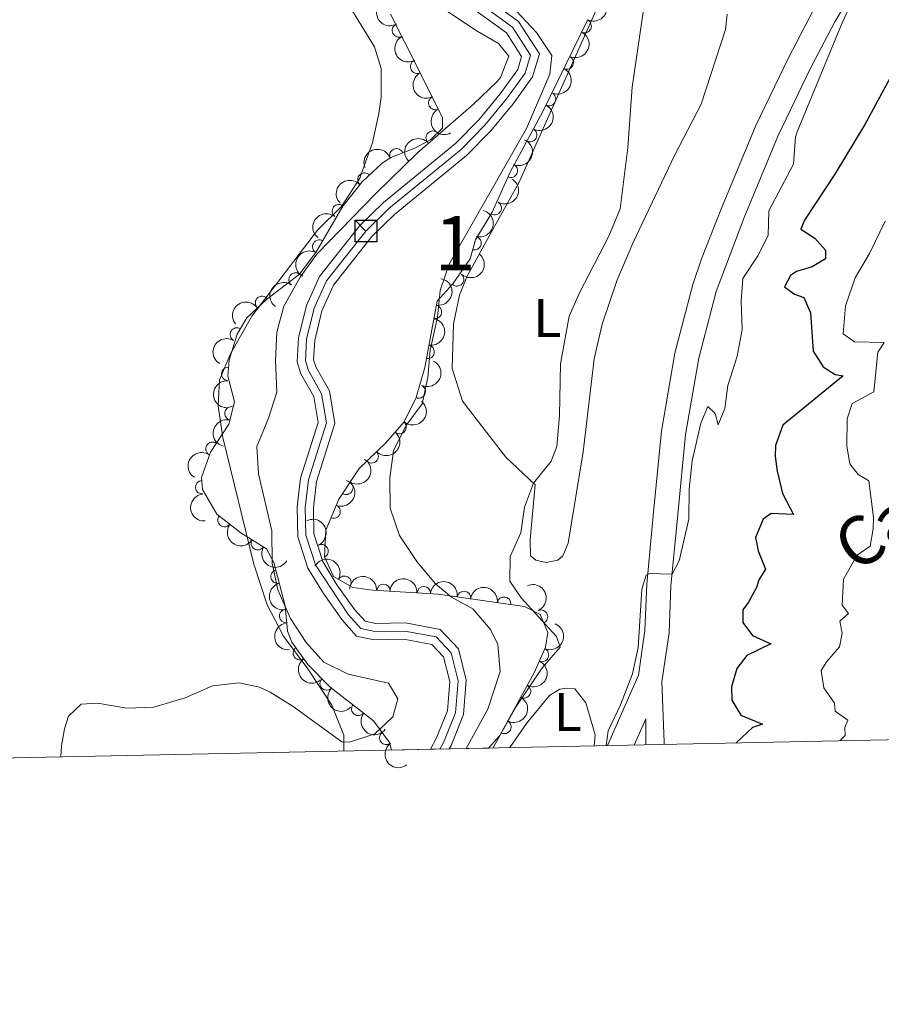
# Model space of a CAD drawing. Units: metres. Extents: x 641715 to 648639, y 725465 to 730235.
# Drawn here: x 644003 to 644162, y 725465 to 725647 of the extents above; entities that cross this region are included whole.
import ezdxf
from ezdxf.enums import TextEntityAlignment as Align

# ---------------------------------------------------------------- set-up
doc = ezdxf.new("R2010")
doc.units = ezdxf.units.M
doc.header["$MEASUREMENT"] = 0
doc.linetypes.add('DGN Style 3', pattern=[108.1359068829358, 77.23993348781129, -30.89597339512451])
doc.linetypes.add('DGN Style 4', pattern=[123.66113351398587, 61.79194679024903, -30.89597339512451, 0.07723993348781129, -30.89597339512451])
for name, color, linetype, lineweight in [('Centroides', 7, 'Continuous', 5), ('Elementos auxiliares', 7, 'Continuous', 5), ('Entidades rústicas y varios', 7, 'Continuous', 5), ('Hidrografía', 7, 'Continuous', 5), ('Relieve y altimetría', 7, 'Continuous', 5), ('Textos de rotulación', 7, 'Continuous', 5), ('Viales y ferrocarril', 7, 'Continuous', 5)]:
    doc.layers.add(name, color=color, linetype=linetype, lineweight=lineweight)
doc.styles.add('Style-Arial Narrow', font='txt')
doc.styles.add('Style-Helvetica-Narrow-Oblique', font='txt')

msp = doc.modelspace()

# ---------------------------------------------------------------- linework, layer by layer
at = {"layer": 'Elementos auxiliares', "color": 250, "linetype": 'Continuous', "lineweight": 5}
for p, q in [((644079.0900000001, 725512.4099999999, 457.89), (644071.8700000001, 725512.26, 463.67)), ((644082.53, 725512.49, 457.89), (644079.0900000001, 725512.4099999999, 457.89)), ((644089.76, 725512.6400000001, 465.73), (644082.53, 725512.49, 457.89))]:
    msp.add_line(p, q, dxfattribs=at)
at = {"layer": 'Elementos auxiliares', "color": 250, "linetype": 'Continuous', "lineweight": 5, "flags": 128}
msp.add_lwpolyline([(648638.73, 725608.6699999999), (645224.02, 725536.1699999999), (641809.3200000001, 725465.3200000001), (641761.94, 727778.6300000001), (641714.52, 730091.96), (645126.97, 730162.79), (648539.3999999999, 730235.3), (648589.0800000001, 727922)], close=True, dxfattribs=at)
at = {"layer": 'Elementos auxiliares', "color": 6, "linetype": 'Continuous', "lineweight": 30, "elevation": 458.52, "flags": 128}
msp.add_lwpolyline([(644067.1499999999, 725608.1100000001), (644065.1499999999, 725610.1100000001), (644069.1499999999, 725610.1100000001), (644069.1499999999, 725606.1100000001), (644065.1499999999, 725606.1100000001), (644065.1499999999, 725610.1100000001)], dxfattribs=at)
at = {"layer": 'Entidades rústicas y varios', "color": 92, "linetype": 'Continuous', "lineweight": 5}
for points in [[(644061.8200000001, 725653.3999999999, 463.12), (644068.76, 725642.1000000001, 462.91), (644069.97, 725638.1300000001, 462.91), (644069.95, 725632.8300000001, 462.8), (644069.53, 725629.79, 462.69), (644068.3899999999, 725624.45, 462.48), (644066.01, 725617.8999999999, 462.38), (644062.6200000001, 725612.6599999999, 461.96), (644058.19, 725608.25, 461.74), (644046.0700000001, 725592.3700000001, 461.22), (644042.1699999999, 725585.4099999999, 461.53), (644040.0900000001, 725580.6599999999, 461.85), (644039.8800000001, 725575.78, 461.85), (644040.7, 725569.97, 461.85), (644046.47, 725546.6100000001, 460.9), (644048.94, 725539.0900000001, 460.79), (644051.96, 725533.3300000001, 460.48), (644056.4199999999, 725527.26, 460.48), (644060.8400000001, 725520.55, 460.26), (644063.0800000001, 725515, 460.05), (644063.1000000001, 725512.0800000001, 459.93)], [(644133.8700000001, 725648.1499999999, 466.71), (644133.56, 725645.31, 466.71), (644129.0700000001, 725631.52, 466.6), (644124.1499999999, 725622.04, 466.29), (644116.46, 725605.8800000001, 465.55), (644113.49, 725598.8999999999, 465.65), (644110.78, 725590.94, 465.86), (644109.29, 725584.54, 465.76), (644107.27, 725567.3300000001, 465.65), (644104.48, 725550.49, 465.97), (644103.52, 725548.1400000001, 466.18), (644102.5800000001, 725547.3300000001, 466.08), (644100.45, 725546.8999999999, 465.97), (644098.5, 725547.3300000001, 465.86), (644097.55, 725548.1400000001, 465.86), (644097.49, 725551.1300000001, 465.65), (644098.4099999999, 725561.25, 465.02), (644092.99, 725566.3300000001, 464.7), (644085.01, 725576.69, 463.54), (644083.0700000001, 725582.75, 463.43), (644083.3, 725591, 463.01), (644084.44, 725596.27, 462.8), (644085.8, 725599.6400000001, 462.91), (644090, 725607.4199999999, 462.91), (644095.3700000001, 725617.03, 463.33), (644110.3999999999, 725650.5700000001, 464.39)], [(644093.74, 725512.72, 466.95), (644096.8200000001, 725517.1699999999, 467.34), (644101.06, 725522.3500000001, 467.87), (644102.95, 725523.54, 467.98), (644104.1599999999, 725523.69, 468.3), (644105.72, 725523.56, 468.3), (644107.75, 725520.97, 468.93), (644109.46, 725515.1100000001, 468.93), (644109.29, 725513.04, 468.84)]]:
    msp.add_polyline3d(points, dxfattribs=at)
at = {"layer": 'Entidades rústicas y varios', "color": 92, "linetype": 'DGN Style 3', "lineweight": 5}
msp.add_polyline3d([(644108.1300000001, 725647.1499999999, 467.08), (644099.8200000001, 725630.1599999999, 466.38), (644093.79, 725618.98, 466.38), (644090.49, 725611.6200000001, 466.17), (644087.3800000001, 725606.47, 466.17), (644086.4199999999, 725602.96, 466.17), (644083.21, 725598.3400000001, 465.96), (644080.29, 725595.19, 465.75), (644078.04, 725582.9299999999, 465.32), (644076.3999999999, 725577.3999999999, 465.11), (644074.23, 725572.8999999999, 464.93), (644070.81, 725568.98, 464.9), (644065.8800000001, 725564.25, 464.27), (644062.1599999999, 725558.6100000001, 464.27), (644059.76, 725552.8999999999, 464.27), (644059.47, 725547.94, 463.88), (644061.1799999999, 725544.3200000001, 463.63), (644064.72, 725542.29, 463.84), (644068.45, 725541.78, 463.84), (644080.51, 725541.0800000001, 465.11), (644096.46, 725538.76, 466.38), (644099.3200000001, 725537.29, 466.38), (644100.75, 725533.95, 466.38), (644100.3, 725531.24, 466.38), (644098.29, 725526.6499999999, 466.38), (644091.8700000001, 725514.97, 466.17), (644089.76, 725512.6400000001, 465.73), (644082.53, 725512.49, 457.89), (644079.0900000001, 725512.4099999999, 457.89), (644071.8700000001, 725512.26, 463.67), (644071.5, 725513.6799999999, 463.63), (644068.55, 725517.6799999999, 463.64), (644060.5700000001, 725523.8800000001, 463.42), (644056.4299999999, 725528.0700000001, 463.42), (644053.49, 725532.1699999999, 463.42), (644052.6499999999, 725534.22, 463.42), (644052.22, 725538.9099999999, 463.63), (644050.1699999999, 725546.8999999999, 464.41), (644048.8200000001, 725549.45, 464.48), (644044.0800000001, 725552.3900000001, 464.48), (644039.5900000001, 725555.8200000001, 464.48), (644036.95, 725560.4099999999, 464.48), (644036.78, 725562.6000000001, 464.48), (644038.4199999999, 725567.28, 464.48), (644041.8200000001, 725572.47, 464.48), (644042.8600000001, 725576.5700000001, 464.48), (644041.6799999999, 725581.29, 464.48), (644041.8999999999, 725584.27, 464.48), (644043.3600000001, 725589.0700000001, 464.48), (644045.19, 725592.0700000001, 464.48), (644048.8200000001, 725595.5, 464.68), (644054.8999999999, 725600.1599999999, 464.9), (644057.9099999999, 725604.1499999999, 465.1), (644062.8600000001, 725612.7, 465.75), (644066.47, 725617.23, 465.75), (644070.1200000001, 725620.6599999999, 465.88), (644071.72, 725621.7, 465.96), (644076.21, 725623.4099999999, 466.38), (644079.1100000001, 725625.01, 466.38), (644081.3, 725627.1200000001, 466.38), (644081.31, 725629.03, 466.38), (644076.8700000001, 725637.9299999999, 466.84), (644071.71, 725648.19, 466.84)], dxfattribs=at)
at = {"layer": 'Entidades rústicas y varios', "color": 92, "linetype": 'Continuous', "lineweight": 5, "extrusion": (0.2177787476576464, -0.06036189927980574, 0.9741297953476231)}
msp.add_arc((871316.7090487487, -415702.1040816698, 96918.23230940056), 2.516055640060343, 45.36446333574661, 225.9090503451192, dxfattribs=at)
at = {"layer": 'Entidades rústicas y varios', "color": 92, "linetype": 'Continuous', "lineweight": 5, "extrusion": (-0.0756201202171528, 0.212961825767769, 0.9741297953476229)}
for centre in [(-849794.1780411683, -456067.5949298112, 106282.4919475128), (-849788.8219635407, -456062.5505856913, 106281.0369475665), (-849783.4658859132, -456057.5062415712, 106279.5819476201)]:
    msp.add_arc(centre, 2.516055640060343, 45.36446333574661, 225.9090503451192, dxfattribs=at)
at = {"layer": 'Entidades rústicas y varios', "color": 92, "linetype": 'Continuous', "lineweight": 5}
for centre, radius, start, end in [((644107.5250617755, 725645.9575939099, 466.9843053902896), 1.250091938746998, 244.9023848367917, 64.11593925578715), ((644073.2478963966, 725645.1755132827, 466.84), 1.250091938746998, 117.6650811165654, 296.8786355355608), ((644076.617662539, 725638.4751643254, 466.84), 1.250091938746998, 117.6650811165654, 296.8786355355608), ((644104.2320313915, 725639.2249120534, 466.7069141425144), 1.250091938746998, 244.9023848367917, 64.11593925578715), ((644079.9648022505, 725631.7701599272, 466.5789254968947), 1.250091938746998, 117.4796877487514, 296.6932421677468), ((644100.9390010072, 725632.4922301967, 466.4295228947393), 1.250091938746998, 244.9023848367917, 64.11593925578715), ((644097.4708762004, 725625.8456758433, 466.38), 1.250091938746998, 242.6256912964475, 61.83924571544289), ((644079.489505193, 725625.3485495313, 466.38), 1.250091938746999, 44.90031651179883, 224.1138709307942), ((644072.78681082, 725622.0854136483, 466.1682931934748), 1.250091938746999, 21.81531294011786, 201.0288673591133), ((644093.8910261982, 725619.2530066592, 466.3550528637027), 1.250091938746998, 246.8161492832848, 66.0297037022802), ((644066.8936331307, 725617.601325965, 465.7970206640624), 1.250091938746999, 44.18635689794016, 223.3999113169356), ((644062.1623587243, 725611.7932608614, 465.75), 1.250091938746999, 52.41448754798287, 231.6280419669783), ((644090.9172485727, 725612.3652437003, 466.17), 1.250091938746998, 239.8390765457212, 59.0526309647166), ((644087.1962969438, 725605.8722901943, 466.17), 1.250091938746998, 255.6696142249303, 74.88316864392577), ((644058.5539727465, 725605.2233766685, 465.2644966776001), 1.250091938746998, 60.89757871749797, 240.1111331364934), ((644054.1681979995, 725599.1575405851, 464.9003060440822), 1.250091938746998, 53.93577193368177, 233.1493263526772), ((644083.9731809406, 725599.191993478, 465.9548670014307), 1.250091938746998, 228.1361331930666, 47.34968761206204), ((644047.9766772902, 725594.829055778, 464.6849155489463), 1.250091938746999, 38.43442677250179, 217.6479811914972), ((644079.9000172762, 725593.1731123948, 465.6360624402512), 1.250091938746998, 260.5667540966912, 79.78030851568661), ((644043.342735423, 725589.0042323086, 464.48), 1.250091938746999, 59.58297048300138, 238.7965249019968), ((644078.5470048229, 725585.8006978717, 465.3774867269582), 1.250091938746998, 260.5667540966912, 79.78030851568661), ((644041.7318600386, 725581.7274727258, 464.48), 1.250091938746999, 86.7439313332177, 265.9574857522131), ((644076.898430266, 725578.4785287883, 465.1078138856131), 1.250091938746999, 245.2217637031422, 64.4353181221376), ((644042.3393132868, 725574.4379412597, 464.48), 1.250091938746998, 76.7328003416357, 255.9463547606311), ((644073.3521811091, 725571.9235223003, 464.9152280977449), 1.250091938746999, 229.863123519464, 49.07667793845942), ((644038.841686713, 725567.8880888089, 464.48), 1.250091938746999, 57.73711402860627, 236.9506684476017), ((644068.2058826657, 725566.5085642235, 464.4538087314349), 1.250091938746999, 224.7800829689431, 43.99363738793853), ((644036.9388539733, 725560.8056817173, 464.48), 1.250091938746998, 95.40487790706511, 274.6184323260605), ((644063.5239280877, 725560.7133267126, 464.27), 1.250091938746998, 237.5583568461741, 56.77191126516954), ((644061.1727908684, 725556.3116167632, 464.27), 1.250091938746999, 248.1684041565037, 67.38195857549907), ((644041.0398421097, 725554.7369886567, 464.48), 1.250091938746999, 143.5892348326016, 322.8027892515971), ((644047.2000289073, 725550.4777507207, 464.48), 1.250091938746998, 149.1567722515673, 328.3703266705627), ((644058.9498877935, 725548.9953774957, 463.8754896589259), 1.250091938746998, 296.2510731568335, 115.4646275758289), ((644050.8571801304, 725544.3001791169, 464.2737980343027), 1.250091938746998, 105.3561821548225, 284.5697365738179), ((644063.1721609009, 725543.1551120812, 463.8130116140596), 1.250091938746999, 331.134204656701, 150.3477590756965), ((644070.389521745, 725541.6478809745, 464.1756339629508), 1.250091938746999, 357.6442630131737, 176.8578174321691), ((644077.835883229, 725541.2156709384, 464.9597864575296), 1.250091938746999, 357.6442630131737, 176.8578174321691), ((644085.2531548068, 725540.3703709648, 465.5862784477434), 1.250091938746998, 352.6902687122852, 171.9038231312806), ((644092.6521200417, 725539.2941578396, 466.1754123567263), 1.250091938746998, 352.6902687122852, 171.9038231312806), ((644052.4137428256, 725537.0105424074, 463.6005459498718), 1.250091938746998, 96.20464717006395, 275.4182015890593), ((644099.4717691531, 725536.8859477274, 466.38), 1.250091938746998, 294.1440452308117, 113.3575996498071), ((644054.9510992845, 725530.1658930061, 463.42), 1.250091938746998, 126.6094535518318, 305.8230079708272), ((644099.6600441947, 725529.8272463789, 466.38), 1.250091938746999, 247.317141787014, 66.53069620600945), ((644059.9123997365, 725524.5733011418, 463.42), 1.250091938746998, 135.6222534275463, 314.8358078465417), ((644096.3271931252, 725523.1195407044, 466.296681425449), 1.250091938746998, 242.1704347290525, 61.38398914804787), ((644065.7490925668, 725519.8808504648, 463.5352684503366), 1.250091938746999, 143.1210142574693, 322.3345686764648), ((644092.7149789848, 725516.5477868996, 466.1785248919087), 1.250091938746999, 242.1704406922166, 61.38399511121203), ((644070.9023410755, 725514.5232559405, 463.6345914762778), 1.250091938746998, 127.3749361071328, 306.5884905261282)]:
    msp.add_arc(centre, radius, start, end, dxfattribs=at)
at = {"layer": 'Entidades rústicas y varios', "color": 92, "linetype": 'Continuous', "lineweight": 5, "extrusion": (0.2153056643749178, -0.06866303739329825, 0.9741297953476231)}
for centre in [(887028.6509356942, -382876.0389182226, 89302.56858698645), (887023.2911909416, -382881.1494463949, 89303.75418303553)]:
    msp.add_arc(centre, 2.516055640060343, 45.36446333574663, 225.9090503451192, dxfattribs=at)
at = {"layer": 'Entidades rústicas y varios', "color": 92, "linetype": 'Continuous', "lineweight": 5, "extrusion": (0.2150823629629983, -0.06935934658177878, 0.9741297953476229)}
msp.add_arc((888285.4326255198, -380088.3964004031, 88655.59287214512), 2.516055640060342, 45.36446333574663, 225.9090503451193, dxfattribs=at)
at = {"layer": 'Entidades rústicas y varios', "color": 92, "linetype": 'Continuous', "lineweight": 5, "extrusion": (-0.06710044703431428, 0.2157977567626537, 0.9741297953476231)}
msp.add_arc((-830505.025701929, -488576.7733753444, 113823.705279757), 2.516055640060343, 45.36446333574665, 225.9090503451193, dxfattribs=at)
at = {"layer": 'Entidades rústicas y varios', "color": 92, "linetype": 'Continuous', "lineweight": 5, "extrusion": (-0.001785722971783352, -0.225982196222327, 0.974129795347623)}
msp.add_arc((638322.9713207248, 711891.6695990864, -164674.0536765076), 2.516055640060342, 45.36446333574664, 225.9090503451193, dxfattribs=at)
at = {"layer": 'Entidades rústicas y varios', "color": 92, "linetype": 'Continuous', "lineweight": 5, "extrusion": (-0.08268986083990022, 0.2103176852532287, 0.974129795347623)}
msp.add_arc((-864936.2354643657, -428149.0905060139, 99805.00691237327), 2.516055640060342, 45.36446333574663, 225.9090503451193, dxfattribs=at)
at = {"layer": 'Entidades rústicas y varios', "color": 92, "linetype": 'Continuous', "lineweight": 5, "extrusion": (-0.09024952440683644, -0.2071863054362862, 0.9741297953476229)}
msp.add_arc((300701.964217941, 898699.2231774363, -208011.9241794266), 2.516055640060341, 45.36446333574665, 225.9090503451193, dxfattribs=at)
at = {"layer": 'Entidades rústicas y varios', "color": 92, "linetype": 'Continuous', "lineweight": 5, "extrusion": (-0.00460146340174683, -0.2259424005151769, 0.9741297953476231)}
msp.add_arc((629156.0994077397, 719576.6473568467, -166457.4970731532), 2.516055640060342, 45.36446333574664, 225.9090503451193, dxfattribs=at)
at = {"layer": 'Entidades rústicas y varios', "color": 92, "linetype": 'Continuous', "lineweight": 5, "extrusion": (-0.05652978555889271, 0.2188047649404917, 0.9741297953476229)}
msp.add_arc((-805124.4609991185, -527319.3746255017, 122811.4207786835), 2.516055640060342, 45.36446333574664, 225.9090503451193, dxfattribs=at)
at = {"layer": 'Entidades rústicas y varios', "color": 92, "linetype": 'Continuous', "lineweight": 5, "extrusion": (0.02778162080752148, -0.2242751064235738, 0.974129795347623)}
msp.add_arc((728376.147895969, 624452.8141937242, -144389.6813230578), 2.516055640060343, 45.36446333574664, 225.9090503451193, dxfattribs=at)
at = {"layer": 'Entidades rústicas y varios', "color": 92, "linetype": 'Continuous', "lineweight": 5, "extrusion": (-0.1140741855708567, 0.1950851660233139, 0.974129795347623)}
msp.add_arc((-922279.9593844224, -293362.3486970132, 68535.51890514747), 2.516055640060343, 45.36446333574663, 225.9090503451193, dxfattribs=at)
at = {"layer": 'Entidades rústicas y varios', "color": 92, "linetype": 'Continuous', "lineweight": 5, "extrusion": (0.0605621844264195, -0.2177231352739038, 0.974129795347623)}
msp.add_arc((814950.6340515274, 512947.8148703286, -118522.0341592314), 2.516055640060342, 45.36446333574664, 225.9090503451193, dxfattribs=at)
at = {"layer": 'Entidades rústicas y varios', "color": 92, "linetype": 'Continuous', "lineweight": 5, "extrusion": (-0.01097283337493565, 0.225722703208437, 0.9741297953476231)}
msp.add_arc((-678558.1822558545, -675427.2275320184, 157170.8745740943), 2.516055640060342, 45.36446333574664, 225.9090503451193, dxfattribs=at)
at = {"layer": 'Entidades rústicas y varios', "color": 92, "linetype": 'Continuous', "lineweight": 5, "extrusion": (0.03372595188007154, -0.223458501708441, 0.9741297953476231)}
msp.add_arc((745125.2631297263, 605384.5871160405, -139966.8983507206), 2.516055640060342, 45.36446333574664, 225.9090503451193, dxfattribs=at)
at = {"layer": 'Entidades rústicas y varios', "color": 92, "linetype": 'Continuous', "lineweight": 5, "extrusion": (-0.1303116362819662, 0.1846348267947159, 0.9741297953476231)}
for centre in [(-944617.5611080267, -215589.7841078046, 50492.44324508686), (-944612.2045496441, -215584.735053175, 50491.00646756835)]:
    msp.add_arc(centre, 2.516055640060342, 45.36446333574664, 225.9090503451193, dxfattribs=at)
at = {"layer": 'Entidades rústicas y varios', "color": 92, "linetype": 'Continuous', "lineweight": 5, "extrusion": (-0.02722259985593576, -0.2243436468302186, 0.9741297953476229)}
msp.add_arc((551950.5555532136, 777353.7367628881, -179862.3978975318), 2.516055640060343, 45.36446333574664, 225.9090503451193, dxfattribs=at)
at = {"layer": 'Entidades rústicas y varios', "color": 92, "linetype": 'Continuous', "lineweight": 5, "extrusion": (0.05555118997318055, -0.2190552603992011, 0.9741297953476231)}
msp.add_arc((802639.1181590016, 531014.1343162751, -122714.0612648879), 2.516055640060342, 45.36446333574665, 225.9090503451193, dxfattribs=at)
at = {"layer": 'Entidades rústicas y varios', "color": 92, "linetype": 'Continuous', "lineweight": 5, "extrusion": (-0.07680603377487841, 0.2125369967600241, 0.9741297953476229)}
msp.add_arc((-852339.5456765094, -451394.9013478201, 105196.5432147339), 2.516055640060342, 45.36446333574663, 225.9090503451193, dxfattribs=at)
at = {"layer": 'Entidades rústicas y varios', "color": 92, "linetype": 'Continuous', "lineweight": 5, "extrusion": (0.1494223594086777, -0.1695408514923238, 0.974129795347623)}
msp.add_arc((962917.1059956631, 115544.3729115574, -26328.85585405961), 2.516055640060343, 45.36446333574663, 225.9090503451192, dxfattribs=at)
at = {"layer": 'Entidades rústicas y varios', "color": 92, "linetype": 'Continuous', "lineweight": 5, "extrusion": (-0.01777047770157643, 0.2252894847485253, 0.974129795347623)}
msp.add_arc((-699136.4122323932, -655174.2921386613, 152471.3105406388), 2.516055640060342, 45.36446333574663, 225.9090503451192, dxfattribs=at)
at = {"layer": 'Entidades rústicas y varios', "color": 92, "linetype": 'Continuous', "lineweight": 5, "extrusion": (0.1176743583962175, -0.1929349299428095, 0.974129795347623)}
msp.add_arc((927651.0605742875, 276843.2640542486, -63748.73137704062), 2.516055640060342, 45.36446333574663, 225.9090503451192, dxfattribs=at)
at = {"layer": 'Entidades rústicas y varios', "color": 92, "linetype": 'Continuous', "lineweight": 5, "extrusion": (0.002259935821122119, 0.2259779513715501, 0.9741297953476229)}
msp.add_arc((-636782.8565710206, -712932.4900707136, 165870.2134019362), 2.516055640060342, 45.36446333574663, 225.9090503451193, dxfattribs=at)
at = {"layer": 'Entidades rústicas y varios', "color": 92, "linetype": 'Continuous', "lineweight": 5, "extrusion": (0.04846644120051971, -0.220730935515063, 0.974129795347623)}
msp.add_arc((784658.5048272249, 555904.307991961, -128488.3551493117), 2.516055640060343, 45.36446333574663, 225.9090503451193, dxfattribs=at)
at = {"layer": 'Entidades rústicas y varios', "color": 92, "linetype": 'Continuous', "lineweight": 5, "extrusion": (-0.04777754768332812, 0.2208810715144364, 0.9741297953476229)}
msp.add_arc((-782902.5179030066, -558069.8480209647, 129943.3004323191), 2.516055640060341, 45.36446333574665, 225.9090503451193, dxfattribs=at)
at = {"layer": 'Entidades rústicas y varios', "color": 92, "linetype": 'Continuous', "lineweight": 5, "extrusion": (-0.08763014184782719, 0.2083077052240937, 0.9741297953476231)}
msp.add_arc((-875015.547279858, -408102.5295889809, 95152.24670290627), 2.516055640060342, 45.36446333574665, 225.9090503451193, dxfattribs=at)
at = {"layer": 'Entidades rústicas y varios', "color": 92, "linetype": 'Continuous', "lineweight": 5, "extrusion": (0.1732491111964845, -0.1451064687931811, 0.974129795347623)}
msp.add_arc((969763.3315718011, -27033.50005398056, 6747.913743705692), 2.516055640060341, 45.36446333574666, 225.9090503451193, dxfattribs=at)
at = {"layer": 'Entidades rústicas y varios', "color": 92, "linetype": 'Continuous', "lineweight": 5, "extrusion": (0.2236583950762498, 0.03237381855627076, 0.974129795347623)}
msp.add_arc((625807.3695444597, -722056.0174867172, 167986.8156589984), 2.516055640060342, 45.36446333574664, 225.9090503451193, dxfattribs=at)
at = {"layer": 'Entidades rústicas y varios', "color": 92, "linetype": 'Continuous', "lineweight": 5, "extrusion": (-0.2135457313308229, 0.07395513806614294, 0.974129795347623)}
msp.add_arc((-896369.8901490754, 361659.2936743145, -83425.89930183192), 2.516055640060342, 45.36446333574663, 225.9090503451192, dxfattribs=at)
at = {"layer": 'Entidades rústicas y varios', "color": 92, "linetype": 'Continuous', "lineweight": 5, "extrusion": (0.2194624172037827, 0.05392021189749772, 0.9741297953476231)}
msp.add_arc((550925.754692494, -777798.8413022016, 180918.6437310813), 2.516055640060342, 45.36446333574664, 225.9090503451193, dxfattribs=at)
at = {"layer": 'Entidades rústicas y varios', "color": 92, "linetype": 'Continuous', "lineweight": 5, "extrusion": (-0.2174711633645067, -0.06146084054815944, 0.9741297953476229)}
msp.add_arc((-523036.606680489, 796071.5540889748, -184205.6563137181), 2.516055640060342, 45.36446333574665, 225.9090503451193, dxfattribs=at)
at = {"layer": 'Entidades rústicas y varios', "color": 92, "linetype": 'Continuous', "lineweight": 5, "extrusion": (0.1957185872722285, -0.1129839652878291, 0.9741297953476229)}
msp.add_arc((950351.9413528427, -189895.9280744765, 44530.30392182435), 2.516055640060341, 45.36446333574663, 225.9090503451193, dxfattribs=at)
at = {"layer": 'Entidades rústicas y varios', "color": 92, "linetype": 'Continuous', "lineweight": 5, "extrusion": (-0.1671720309411846, -0.1520679252406564, 0.9741297953476229)}
for centre in [(-103316.5249923179, 939803.6019229293, -217549.8117296424), (-103311.1946230071, 939808.8616515896, -217550.2269614222)]:
    msp.add_arc(centre, 2.516055640060341, 45.36446333574665, 225.9090503451193, dxfattribs=at)
at = {"layer": 'Entidades rústicas y varios', "color": 92, "linetype": 'Continuous', "lineweight": 5, "extrusion": (-0.179679486474214, -0.137063576329968, 0.974129795347623)}
for centre in [(-186224.3173414194, 927613.3449541405, -214720.3348917262), (-186218.9741578404, 927618.5728291287, -214720.942931486)]:
    msp.add_arc(centre, 2.516055640060342, 45.36446333574666, 225.9090503451193, dxfattribs=at)
at = {"layer": 'Entidades rústicas y varios', "color": 92, "linetype": 'Continuous', "lineweight": 5, "extrusion": (-0.2106822954582678, 0.08175641990959116, 0.9741297953476231)}
msp.add_arc((-909413.3602808799, 329352.9617712472, -75928.55314497252), 2.516055640060342, 45.36446333574664, 225.9090503451193, dxfattribs=at)
at = {"layer": 'Entidades rústicas y varios', "color": 92, "linetype": 'Continuous', "lineweight": 5, "extrusion": (0.1752576516890669, -0.1426740948470742, 0.9741297953476229)}
msp.add_arc((969271.3487625697, -40243.33962822217, 9811.573554418588), 2.516055640060342, 45.36446333574664, 225.9090503451193, dxfattribs=at)
at = {"layer": 'Entidades rústicas y varios', "color": 92, "linetype": 'Continuous', "lineweight": 5, "extrusion": (-0.0845256875777042, 0.2095866168330282, 0.9741297953476229)}
msp.add_arc((-868719.091737347, -420682.6189298622, 98072.87903358968), 2.516055640060342, 45.36446333574663, 225.9090503451193, dxfattribs=at)
at = {"layer": 'Entidades rústicas y varios', "color": 92, "linetype": 'Continuous', "lineweight": 5, "extrusion": (0.2233629120632109, -0.03435333070665177, 0.974129795347623)}
msp.add_arc((815000.540593652, -512562.9092956071, 119385.2320188672), 2.516055640060342, 45.36446333574665, 225.9090503451193, dxfattribs=at)
at = {"layer": 'Entidades rústicas y varios', "color": 92, "linetype": 'Continuous', "lineweight": 5, "extrusion": (-0.06538367705341766, 0.2163241008093472, 0.974129795347623)}
msp.add_arc((-826462.0023619907, -494894.0600918906, 115289.1728028125), 2.516055640060342, 45.36446333574664, 225.9090503451193, dxfattribs=at)
at = {"layer": 'Entidades rústicas y varios', "color": 92, "linetype": 'Continuous', "lineweight": 5, "extrusion": (0.2259867573199637, 0.001061758920892844, 0.9741297953476229)}
msp.add_arc((722487.9369637304, -630609.4843718082, 146770.9636502023), 2.516055640060342, 45.36446333574662, 225.9090503451192, dxfattribs=at)
at = {"layer": 'Entidades rústicas y varios', "color": 92, "linetype": 'Continuous', "lineweight": 5, "extrusion": (-0.06538369956774795, 0.216324094004419, 0.9741297953476229)}
msp.add_arc((-826456.6961676404, -494888.8931106473, 115287.8528157187), 2.516055640060342, 45.36446333574665, 225.9090503451193, dxfattribs=at)
at = {"layer": 'Entidades rústicas y varios', "color": 92, "linetype": 'Continuous', "lineweight": 5, "extrusion": (0.2239154826022633, 0.03054502360440599, 0.974129795347623)}
msp.add_arc((631806.7278848947, -717069.6224505388, 166829.0475473021), 2.516055640060342, 45.36446333574664, 225.9090503451193, dxfattribs=at)
at = {"layer": 'Entidades rústicas y varios', "color": 92, "linetype": 'Continuous', "lineweight": 5, "extrusion": (0.2238019312159617, -0.0313661824263677, 0.9741297953476231)}
msp.add_arc((807883.5360783736, -523141.2032077221, 121839.5202736421), 2.516055640060342, 45.36446333574663, 225.9090503451193, dxfattribs=at)
at = {"layer": 'Hidrografía', "color": 142, "linetype": 'DGN Style 3', "lineweight": 15}
for points in [[(644085.4299999999, 725654.02, 459.79), (644095.31, 725646.79, 459.58), (644099.1799999999, 725640.81, 459.36), (644097.9299999999, 725636.5900000001, 459.36), (644094.31, 725631.6100000001, 459.15), (644090.22, 725626.6400000001, 459.15), (644085.73, 725622.06, 458.94), (644072.4099999999, 725611.1499999999, 458.52), (644068.27, 725607.1000000001, 458.52), (644061.1399999999, 725598.1100000001, 458.31), (644059.02, 725593.3999999999, 458.31), (644057.69, 725587.9299999999, 458.31), (644057.49, 725584.3600000001, 458.31), (644057.94, 725582.9299999999, 458.31), (644060.4099999999, 725578.5800000001, 458.31), (644061.3899999999, 725572.56, 458.31), (644058.01, 725561.8600000001, 458.31), (644057.44, 725557.02, 458.31), (644057.56, 725552.1799999999, 458.31), (644059.1799999999, 725547.1100000001, 458.1), (644061.8, 725542.81, 458.1), (644065.05, 725538.24, 458.1), (644066.99, 725536.06, 458.1), (644068.9199999999, 725535.6599999999, 458.1), (644074.44, 725535.75, 458.1), (644080.8500000001, 725534.53, 458.1), (644084.22, 725530.99, 457.89), (644085.6799999999, 725525.19, 457.89), (644085.1499999999, 725518.8200000001, 457.89), (644082.8700000001, 725513.1200000001, 457.89), (644082.53, 725512.49, 457.89), (644079.0900000001, 725512.4099999999, 457.89), (644080.1399999999, 725514.3900000001, 457.89), (644082.19, 725519.52, 457.89), (644082.6399999999, 725524.94, 457.89), (644081.5, 725529.49, 457.89), (644079.3400000001, 725531.76, 458.1), (644074.1799999999, 725532.74, 458.1), (644068.6399999999, 725532.6499999999, 458.1), (644065.3999999999, 725533.31, 458.1), (644062.69, 725536.3700000001, 458.1), (644059.29, 725541.1499999999, 458.1), (644056.4299999999, 725545.8500000001, 458.1), (644054.56, 725551.6699999999, 458.31), (644054.4299999999, 725557.1599999999, 458.31), (644055.06, 725562.49, 458.31), (644058.31, 725572.78, 458.31), (644057.53, 725577.56, 458.31), (644055.1599999999, 725581.73, 458.31), (644054.46, 725583.98, 458.31), (644054.7, 725588.3700000001, 458.31), (644056.1599999999, 725594.3800000001, 458.31), (644058.55, 725599.69, 458.31), (644066.03, 725609.1200000001, 458.52), (644070.3999999999, 725613.3900000001, 458.52), (644083.7, 725624.28, 458.94), (644087.98, 725628.6499999999, 459.15), (644091.9299999999, 725633.45, 459.15), (644095.19, 725637.94, 459.36), (644095.8999999999, 725640.3400000001, 459.36), (644093.0900000001, 725644.69, 459.58), (644083.72, 725651.54, 459.79)], [(644085.4299999999, 725654.02, 459.79), (644095.31, 725646.79, 459.58), (644099.1799999999, 725640.81, 459.36), (644097.9299999999, 725636.5900000001, 459.36), (644094.31, 725631.6100000001, 459.15), (644090.22, 725626.6400000001, 459.15), (644085.73, 725622.06, 458.94), (644072.4099999999, 725611.1499999999, 458.52), (644068.27, 725607.1000000001, 458.52), (644061.1399999999, 725598.1100000001, 458.31), (644059.02, 725593.3999999999, 458.31), (644057.69, 725587.9299999999, 458.31), (644057.49, 725584.3600000001, 458.31), (644057.94, 725582.9299999999, 458.31), (644060.4099999999, 725578.5800000001, 458.31), (644061.3899999999, 725572.56, 458.31)], [(644079.0900000001, 725512.4099999999, 457.89), (644080.1399999999, 725514.3900000001, 457.89), (644082.19, 725519.52, 457.89), (644082.6399999999, 725524.94, 457.89), (644081.5, 725529.49, 457.89), (644079.3400000001, 725531.76, 458.1), (644074.1799999999, 725532.74, 458.1), (644068.6399999999, 725532.6499999999, 458.1), (644065.3999999999, 725533.31, 458.1), (644062.69, 725536.3700000001, 458.1), (644059.29, 725541.1499999999, 458.1), (644056.4299999999, 725545.8500000001, 458.1), (644054.56, 725551.6699999999, 458.31), (644054.4299999999, 725557.1599999999, 458.31), (644055.06, 725562.49, 458.31), (644058.31, 725572.78, 458.31), (644057.53, 725577.56, 458.31), (644055.1599999999, 725581.73, 458.31), (644054.46, 725583.98, 458.31), (644054.7, 725588.3700000001, 458.31), (644056.1599999999, 725594.3800000001, 458.31), (644058.55, 725599.69, 458.31), (644066.03, 725609.1200000001, 458.52), (644070.3999999999, 725613.3900000001, 458.52), (644083.7, 725624.28, 458.94), (644087.98, 725628.6499999999, 459.15), (644091.9299999999, 725633.45, 459.15), (644095.19, 725637.94, 459.36), (644095.8999999999, 725640.3400000001, 459.36), (644093.0900000001, 725644.69, 459.58), (644083.72, 725651.54, 459.79)], [(644061.3899999999, 725572.56, 458.31), (644058.01, 725561.8600000001, 458.31), (644057.44, 725557.02, 458.31), (644057.56, 725552.1799999999, 458.31), (644059.1799999999, 725547.1100000001, 458.1), (644061.8, 725542.81, 458.1), (644065.05, 725538.24, 458.1), (644066.99, 725536.06, 458.1), (644068.9199999999, 725535.6599999999, 458.1), (644074.44, 725535.75, 458.1), (644080.8500000001, 725534.53, 458.1), (644084.22, 725530.99, 457.89), (644085.6799999999, 725525.19, 457.89), (644085.1499999999, 725518.8200000001, 457.89), (644082.8700000001, 725513.1200000001, 457.89), (644082.53, 725512.49, 457.89)]]:
    msp.add_polyline3d(points, dxfattribs=at)
at = {"layer": 'Hidrografía', "color": 142, "linetype": 'DGN Style 4', "lineweight": 5}
msp.add_polyline3d([(644080.81, 725512.45, 457.89), (644081.51, 725513.76, 457.89), (644083.6699999999, 725519.1699999999, 457.89), (644084.1599999999, 725525.0700000001, 457.89), (644082.8600000001, 725530.24, 457.89), (644080.1000000001, 725533.1499999999, 458.1), (644074.31, 725534.25, 458.1), (644068.78, 725534.1599999999, 458.1), (644066.2, 725534.69, 458.1), (644063.8700000001, 725537.31, 458.1), (644057.81, 725546.48, 458.1), (644056.06, 725551.9299999999, 458.31), (644055.94, 725557.0900000001, 458.31), (644056.54, 725562.1799999999, 458.31), (644059.8500000001, 725572.6699999999, 458.31), (644058.97, 725578.0700000001, 458.31), (644056.55, 725582.3300000001, 458.31), (644055.98, 725584.1699999999, 458.31), (644056.2, 725588.1499999999, 458.31), (644057.5900000001, 725593.8900000001, 458.31), (644059.8500000001, 725598.8999999999, 458.31), (644067.1499999999, 725608.1100000001, 458.52), (644071.4099999999, 725612.27, 458.52), (644084.72, 725623.1699999999, 458.94), (644089.1000000001, 725627.6499999999, 459.15), (644093.1200000001, 725632.53, 459.15), (644096.56, 725637.27, 459.36), (644097.54, 725640.5800000001, 459.36), (644094.2, 725645.74, 459.58), (644084.5800000001, 725652.78, 459.79)], dxfattribs=at)
at = {"layer": 'Relieve y altimetría', "color": 30, "linetype": 'Continuous', "lineweight": 5, "flags": 128}
for points, elevation in [([(644118.76, 725651.54), (644116.29, 725634.69), (644115.5, 725623.51), (644114.1000000001, 725612.24), (644112.02, 725607.19), (644106.6200000001, 725596.8500000001), (644104.6499999999, 725592.4099999999), (644103.06, 725583.6100000001), (644102.9199999999, 725574.05), (644102.4099999999, 725568.3300000001), (644101.3500000001, 725565.6300000001), (644098.0700000001, 725561.5700000001), (644096.4099999999, 725557.1300000001), (644095.78, 725552.3999999999), (644093.76, 725548), (644093.72, 725543.48), (644095.8300000001, 725540.3500000001), (644102.3500000001, 725533.22), (644103.04, 725531.26), (644099.6699999999, 725527.44), (644094.8999999999, 725520.3200000001), (644090.8300000001, 725513.03), (644090.5900000001, 725512.6499999999)], 465), ([(644157.1599999999, 725651.1100000001), (644155.0700000001, 725646.5700000001), (644146.8, 725626.45), (644146.48, 725625.48), (644146.1300000001, 725620.47), (644141.53, 725611.8600000001), (644141.3999999999, 725607.3200000001), (644139.49, 725603.52), (644136.74, 725599.3200000001), (644136.45, 725595.1400000001), (644136.6000000001, 725589.9299999999), (644135.6699999999, 725585.02), (644133.95, 725579.6100000001), (644133.4099999999, 725575.3500000001), (644132.22, 725572.3400000001), (644131.6599999999, 725574.4099999999), (644130.28, 725575.72), (644128.96, 725572.6400000001), (644127.3800000001, 725565.7), (644126.8200000001, 725560.44), (644126.8, 725554.9199999999), (644124.99, 725547.2), (644123.6799999999, 725544.78), (644119.52, 725544.8700000001), (644118.8800000001, 725544.5900000001), (644118.0800000001, 725541.99), (644117.4199999999, 725531.23), (644116.3500000001, 725526.3500000001), (644114.1799999999, 725520.6499999999), (644111.8600000001, 725515.8500000001), (644111.5, 725513.0900000001)], 470), ([(644010.8300000001, 725511), (644010.9199999999, 725513.04), (644011.5, 725516.2), (644012.26, 725518.51), (644014.5900000001, 725520.74), (644017.6000000001, 725520.8999999999), (644022.98, 725519.99), (644027.98, 725520.19), (644033.77, 725521.8900000001), (644038.79, 725524.1100000001), (644043.76, 725524.6699999999), (644047.52, 725523.8700000001), (644049.49, 725522.9299999999), (644053.74, 725520.3), (644062.69, 725513.76), (644064.0900000001, 725513.71), (644068.81, 725515.29), (644072.1200000001, 725518.4299999999), (644073.03, 725521.7), (644071.3200000001, 725524.6400000001), (644063.8700000001, 725526.3), (644059.3899999999, 725528.51), (644056.0900000001, 725532.1599999999), (644053.22, 725536.55), (644050.8800000001, 725541.8700000001), (644049.8500000001, 725546.77), (644049.8, 725552.78), (644047.29, 725563.29), (644047, 725568.31), (644049.1699999999, 725573.56), (644050.7, 725578.3400000001), (644050.46, 725584.2), (644050.6699999999, 725589.4299999999), (644051.97, 725594.25), (644055.03, 725599.5800000001), (644058.0900000001, 725603.8400000001), (644068.95, 725615.02), (644076.6799999999, 725622.5700000001), (644086.99, 725631.54), (644091.3700000001, 725635.75), (644092.02, 725636.44), (644093.51, 725640.3800000001), (644091.6499999999, 725642.77), (644087.4099999999, 725645.19), (644082.3400000001, 725648.5900000001)], 460.0000000000001), ([(644094.8800000001, 725648.77), (644098.6399999999, 725644.8), (644101.46, 725640.5), (644101.1100000001, 725637.1000000001), (644096.81, 725627.03), (644082.49, 725602), (644080.8400000001, 725597.1599999999), (644080.3400000001, 725592.1799999999), (644079, 725586.1400000001), (644078.5900000001, 725581.0800000001), (644077.56, 725576.19), (644074.52, 725572.1499999999), (644072.26, 725567.51), (644071.54, 725562.56), (644071.6499999999, 725556.9099999999), (644073.3200000001, 725551.8900000001), (644076.53, 725547.06), (644080, 725542.96), (644082.94, 725540.48), (644086.8999999999, 725538.3300000001), (644090.1699999999, 725534.56), (644091.48, 725531.77), (644091.94, 725526.78), (644089.6499999999, 725519.8500000001), (644085.6699999999, 725512.55)], 460.0000000000001), ([(644163.03, 725609.94), (644160.1599999999, 725603.98), (644157.49, 725599.48), (644155.73, 725594.31), (644155.28, 725589.1400000001), (644157.3800000001, 725587.6699999999), (644162.8600000001, 725587.56), (644161.6699999999, 725585.72), (644160.9199999999, 725578.4199999999), (644156.96, 725576.27), (644155.99, 725573.44), (644155.96, 725568.4099999999), (644156.52, 725565.1200000001), (644158.03, 725563.1699999999), (644160, 725562), (644160.8800000001, 725555.24), (644160.8300000001, 725553.1499999999), (644160.23, 725549.95), (644157.8700000001, 725548.23), (644155.3600000001, 725543.8300000001), (644155.0800000001, 725539.03), (644156.28, 725537.48), (644154.6399999999, 725536.0800000001), (644155.06, 725533.8500000001), (644154.6100000001, 725531.31), (644152.26, 725528.6400000001), (644151.22, 725526.98), (644151.73, 725523.73), (644153.6599999999, 725520.9299999999), (644153.77, 725519.47), (644156.1300000001, 725517.77), (644155.5700000001, 725516.44), (644155.6599999999, 725514.97), (644154.6599999999, 725513.98)], 480)]:
    msp.add_lwpolyline(points, dxfattribs=dict(at, elevation=elevation))
at = {"layer": 'Relieve y altimetría', "color": 30, "linetype": 'Continuous', "lineweight": 25, "elevation": 475, "flags": 128}
msp.add_lwpolyline([(644163.95, 725636.3900000001), (644159.29, 725627.79), (644153.76, 725618.6000000001), (644148.1599999999, 725610.1499999999), (644147.45, 725608.48), (644150.03, 725606.79), (644152.01, 725604.5800000001), (644151.99, 725602.96), (644149.53, 725601.51), (644146.6399999999, 725600.6599999999), (644145.52, 725599.9099999999), (644144.4099999999, 725597.79), (644146.31, 725596.45), (644147.98, 725595.8300000001), (644149.25, 725593.01), (644149.73, 725585.95), (644151.6000000001, 725583.01), (644153.81, 725581.6100000001), (644155.28, 725581.3800000001), (644144.1399999999, 725572.26), (644142.8, 725568.54), (644142.72, 725566.54), (644143.1000000001, 725563.8), (644144.0900000001, 725559.6699999999), (644146.0800000001, 725555.78), (644142, 725555.96), (644140.53, 725554.8900000001), (644139.06, 725551.5), (644139.56, 725549.05), (644140.9199999999, 725545.6599999999), (644139.69, 725543.73), (644139.29, 725542.31), (644137.78, 725539.6000000001), (644136.72, 725538.1499999999), (644136.73, 725535.8), (644138.56, 725533.4299999999), (644141.9299999999, 725531.9099999999), (644137.51, 725529.76), (644135.6499999999, 725527.31), (644134.6799999999, 725523.95), (644134.72, 725521.51), (644136.3800000001, 725518.73), (644140.3500000001, 725517.04), (644138.54, 725516.4099999999), (644135.52, 725513.5900000001)], dxfattribs=at)
at = {"layer": 'Viales y ferrocarril', "color": 250, "linetype": 'Continuous', "lineweight": 5}
msp.add_line((644118.8200000001, 725518.04, 470.13), (644116.69, 725513.19, 470.04), dxfattribs=at)
at = {"layer": 'Viales y ferrocarril', "color": 250, "linetype": 'DGN Style 3', "lineweight": 5}
msp.add_line((644118.8200000001, 725518.04, 470.13), (644118.81, 725513.24, 470.69), dxfattribs=at)
at = {"layer": 'Viales y ferrocarril', "color": 250, "linetype": 'Continuous', "lineweight": 5}
msp.add_polyline3d([(644122.2, 725513.31, 471.25), (644122.2, 725513.71, 471.24), (644121.8200000001, 725524.8600000001, 470.25), (644123.1699999999, 725533.9099999999, 470.25), (644123.48, 725542.6100000001, 470.14), (644124.72, 725555.77, 469.29), (644126.1699999999, 725570.55, 469.09), (644128.6200000001, 725584.6200000001, 468.98), (644131.8300000001, 725596.94, 468.65), (644136.99, 725610.6400000001, 468.03), (644143.25, 725625.76, 467.98), (644149.1799999999, 725638.0800000001, 468.69), (644153.74, 725646.73, 469.19), (644160.56, 725658.1300000001, 469.65)], dxfattribs=at)
at = {"layer": 'Viales y ferrocarril', "color": 250, "linetype": 'DGN Style 3', "lineweight": 5}
msp.add_polyline3d([(644149.8200000001, 725648.94, 469.19), (644145.1599999999, 725640.1100000001, 468.69), (644139.1399999999, 725627.6000000001, 467.98), (644132.8200000001, 725612.3300000001, 468.03), (644129.1100000001, 725602.96, 468.55), (644127.52, 725598.23, 468.65), (644124.22, 725585.5800000001, 468.98), (644121.71, 725571.1599999999, 469.09), (644120.24, 725556.2, 469.29), (644118.99, 725542.8999999999, 470.14), (644118.6799999999, 725534.3200000001, 470.25), (644117.46, 725526.1200000001, 470.25), (644111.73, 725513.0900000001, 470.01)], dxfattribs=at)

# ---------------------------------------------------------------- texts
at = {"layer": 'Centroides', "color": 92, "linetype": 'Continuous', "lineweight": 5, "style": 'Style-Arial Narrow'}
msp.add_text('1', height=10.00002, dxfattribs=at).set_placement((644083.574199463, 725605.86001, 459.89), align=Align.MIDDLE_CENTER)
at = {"layer": 'Entidades rústicas y varios', "color": 92, "linetype": 'Continuous', "lineweight": 5, "style": 'Style-Arial Narrow'}
for p in [(644100.6411652174, 725592.0500099999, 464.63), (644104.4411652174, 725519.2800100001, 468.3)]:
    msp.add_text('L', height=7.000020000000001, dxfattribs=at).set_placement(p, align=Align.MIDDLE_CENTER)
at = {"layer": 'Textos de rotulación', "color": 250, "linetype": 'Continuous', "lineweight": 5, "style": 'Style-Helvetica-Narrow-Oblique'}
msp.add_text('Camino de Usún', height=8.99964, rotation=33.53400002426635, dxfattribs=at).set_placement((644196.6847143339, 725570.7795984079, 492.29), align=Align.CENTER)

doc.saveas('drawing.dxf')
